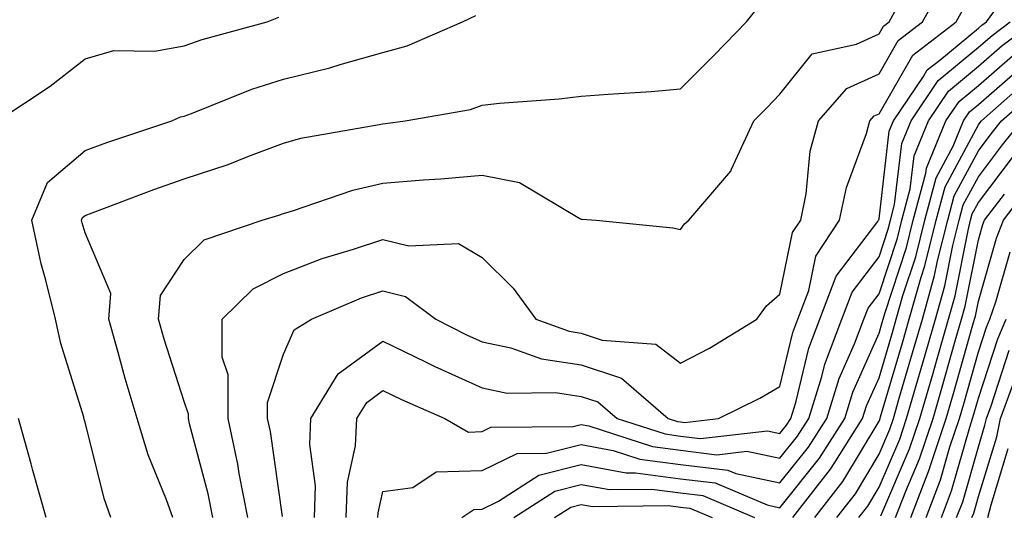
# Model space of a CAD drawing. Units: inches. Extents: x 1018643 to 1021283, y 7242458 to 7245098.
# Drawn here: x 1020741 to 1020841, y 7243342 to 7243392 of the extents above; entities that cross this region are included whole.
import ezdxf

# ---------------------------------------------------------------- set-up
doc = ezdxf.new("R2010")
doc.units = ezdxf.units.IN
doc.header["$MEASUREMENT"] = 0
doc.layers.add('Contour_10187242', color=7, linetype='Continuous', true_color=0xa22877)

msp = doc.modelspace()

# ---------------------------------------------------------------- linework, layer by layer
at = {"layer": 'Contour_10187242'}
for points in [[(1020764.437, 7243341.92, 3034), (1020763.587, 7243346.383, 3034), (1020763.45, 7243347.32, 3034), (1020762.454, 7243351.92, 3034), (1020762.454, 7243356.324, 3034), (1020761.878, 7243358.092, 3034), (1020761.878, 7243361.92, 3034), (1020764.974, 7243364.996, 3034), (1020768.05, 7243366.549, 3034), (1020771.927, 7243368.043, 3034), (1020775.11, 7243368.981, 3034), (1020778.05, 7243369.977, 3034), (1020780.657, 7243369.313, 3034), (1020785.677, 7243369.547, 3034), (1020788.05, 7243368.141, 3034), (1020791.175, 7243365.045, 3034), (1020793.45, 7243361.92, 3034), (1020796.839, 7243360.709, 3034), (1020798.05, 7243360.533, 3034), (1020800.15, 7243359.82, 3034), (1020805.55, 7243359.42, 3034), (1020808.05, 7243357.496, 3034), (1020810.96, 7243359.01, 3034), (1020815.726, 7243361.92, 3034), (1020816.712, 7243363.258, 3034), (1020818.05, 7243364.459, 3034), (1020819.31, 7243370.66, 3034), (1020820.15, 7243371.92, 3034), (1020820.696, 7243374.567, 3034), (1020821.116, 7243378.854, 3034), (1020821.946, 7243381.92, 3034), (1020824.798, 7243385.172, 3034), (1020828.05, 7243386.676, 3034), (1020829.964, 7243390.006, 3034), (1020832.435, 7243391.92, 3034), (1020834.437, 7243395.533, 3034)], [(1020771.165, 7243341.92, 3032), (1020771.273, 7243345.143, 3032), (1020770.687, 7243349.283, 3032), (1020770.814, 7243351.92, 3032), (1020773.548, 7243356.422, 3032), (1020778.05, 7243359.713, 3032), (1020782.337, 7243357.633, 3032), (1020783.284, 7243357.154, 3032), (1020788.05, 7243354.996, 3032), (1020790.589, 7243354.459, 3032), (1020795.443, 7243354.527, 3032), (1020798.05, 7243354.147, 3032), (1020799.72, 7243353.59, 3032), (1020801.653, 7243351.92, 3032), (1020806.487, 7243350.358, 3032), (1020808.05, 7243350.143, 3032), (1020810.071, 7243349.899, 3032), (1020816.79, 7243350.66, 3032), (1020818.05, 7243350.397, 3032), (1020818.724, 7243351.246, 3032), (1020819.153, 7243351.92, 3032), (1020819.651, 7243353.522, 3032), (1020820.97, 7243359, 3032), (1020822.083, 7243361.92, 3032), (1020823.714, 7243366.256, 3032), (1020827.913, 7243371.783, 3032), (1020828.001, 7243371.92, 3032), (1020828.011, 7243371.959, 3032), (1020828.05, 7243372.057, 3032), (1020829.075, 7243380.895, 3032), (1020829.495, 7243381.92, 3032), (1020832.513, 7243386.383, 3032), (1020832.903, 7243387.067, 3032), (1020834.183, 7243388.053, 3032), (1020838.05, 7243391.276, 3032), (1020838.392, 7243391.578, 3032), (1020838.86, 7243391.92, 3032), (1020841.077, 7243394.947, 3032)], [(1020756.888, 7243341.92, 3036), (1020756.243, 7243343.727, 3036), (1020754.398, 7243348.268, 3036), (1020753.294, 7243351.92, 3036), (1020752.083, 7243355.953, 3036), (1020751.39, 7243358.58, 3036), (1020750.443, 7243361.92, 3036), (1020750.648, 7243364.518, 3036), (1020748.05, 7243370.641, 3036), (1020747.757, 7243371.627, 3036), (1020747.698, 7243371.92, 3036), (1020747.806, 7243372.164, 3036), (1020748.05, 7243372.379, 3036), (1020748.773, 7243372.643, 3036), (1020754.984, 7243374.986, 3036), (1020758.05, 7243376.061, 3036), (1020762.464, 7243377.506, 3036), (1020764.456, 7243378.326, 3036), (1020768.05, 7243379.664, 3036), (1020769.808, 7243380.162, 3036), (1020777.669, 7243381.539, 3036), (1020778.05, 7243381.627, 3036), (1020778.314, 7243381.656, 3036), (1020780.296, 7243381.92, 3036), (1020786.888, 7243383.082, 3036), (1020788.05, 7243383.502, 3036), (1020789.818, 7243383.688, 3036), (1020795.823, 7243384.147, 3036), (1020798.05, 7243384.41, 3036), (1020800.745, 7243384.615, 3036), (1020805.081, 7243384.889, 3036), (1020808.05, 7243385.133, 3036), (1020811.439, 7243388.531, 3036), (1020814.681, 7243391.92, 3036), (1020816.194, 7243393.776, 3036)], [(1020760.911, 7243341.92, 3035), (1020760.452, 7243344.322, 3035), (1020758.587, 7243351.383, 3035), (1020758.47, 7243351.92, 3035), (1020758.47, 7243352.34, 3035), (1020758.05, 7243353.619, 3035), (1020756.028, 7243359.899, 3035), (1020755.462, 7243361.92, 3035), (1020755.648, 7243364.322, 3035), (1020758.05, 7243367.955, 3035), (1020760.042, 7243369.928, 3035), (1020765.892, 7243371.92, 3035), (1020767.571, 7243372.399, 3035), (1020768.05, 7243372.584, 3035), (1020768.968, 7243372.838, 3035), (1020775.042, 7243374.928, 3035), (1020778.05, 7243375.651, 3035), (1020782.122, 7243375.992, 3035), (1020783.909, 7243376.061, 3035), (1020788.05, 7243376.451, 3035), (1020791.829, 7243375.699, 3035), (1020797.894, 7243372.076, 3035), (1020798.05, 7243372.018, 3035), (1020798.148, 7243372.018, 3035), (1020799.534, 7243371.92, 3035), (1020807.278, 7243371.149, 3035), (1020808.05, 7243370.963, 3035), (1020808.441, 7243371.529, 3035), (1020808.88, 7243371.92, 3035), (1020813.118, 7243376.852, 3035), (1020813.167, 7243377.037, 3035), (1020815.423, 7243381.92, 3035), (1020816.732, 7243383.238, 3035), (1020818.05, 7243384.615, 3035), (1020821.292, 7243388.678, 3035), (1020825.784, 7243389.654, 3035), (1020828.05, 7243390.699, 3035), (1020828.489, 7243391.481, 3035), (1020829.066, 7243391.92, 3035), (1020830.316, 7243394.186, 3035)], [(1020767.943, 7243342.027, 3033), (1020766.732, 7243350.602, 3033), (1020766.448, 7243351.92, 3033), (1020766.448, 7243353.522, 3033), (1020768.05, 7243358.385, 3033), (1020769.105, 7243360.865, 3033), (1020770.882, 7243361.92, 3033), (1020775.892, 7243364.078, 3033), (1020778.05, 7243364.801, 3033), (1020780.345, 7243364.215, 3033), (1020783.382, 7243361.92, 3033), (1020786.487, 7243360.358, 3033), (1020788.05, 7243359.645, 3033), (1020790.931, 7243359.039, 3033), (1020794.046, 7243357.916, 3033), (1020798.05, 7243357.34, 3033), (1020802.103, 7243355.973, 3033), (1020806.81, 7243351.92, 3033), (1020807.747, 7243351.617, 3033), (1020808.05, 7243351.578, 3033), (1020808.441, 7243351.529, 3033), (1020811.868, 7243351.92, 3033), (1020816.019, 7243353.951, 3033), (1020818.05, 7243355.143, 3033), (1020819.368, 7243360.602, 3033), (1020819.866, 7243361.92, 3033), (1020820.96, 7243364.83, 3033), (1020821.673, 7243368.297, 3033), (1020824.075, 7243371.92, 3033), (1020824.759, 7243375.211, 3033), (1020826.771, 7243380.641, 3033), (1020827.122, 7243381.92, 3033), (1020827.552, 7243382.418, 3033), (1020828.05, 7243382.643, 3033), (1020831.439, 7243388.531, 3033), (1020835.804, 7243391.92, 3033), (1020836.605, 7243393.365, 3033)], [(1020739.222, 7243381.92, 3038), (1020744.554, 7243385.416, 3038), (1020748.05, 7243388.17, 3038), (1020750.95, 7243389.02, 3038), (1020755.062, 7243388.932, 3038), (1020758.05, 7243389.469, 3038), (1020759.847, 7243390.123, 3038), (1020766.4, 7243391.92, 3038), (1020767.581, 7243392.389, 3038)], [(1020750.657, 7243341.92, 3037), (1020749.974, 7243343.844, 3037), (1020748.05, 7243351.559, 3037), (1020747.972, 7243351.842, 3037), (1020747.943, 7243351.92, 3037), (1020747.913, 7243352.057, 3037), (1020745.609, 7243359.479, 3037), (1020745.062, 7243361.92, 3037), (1020744.105, 7243365.865, 3037), (1020743.626, 7243367.496, 3037), (1020742.679, 7243371.92, 3037), (1020744.271, 7243375.699, 3037), (1020748.05, 7243378.922, 3037), (1020750.247, 7243379.723, 3037), (1020756.8, 7243381.92, 3037), (1020757.659, 7243382.311, 3037), (1020758.05, 7243382.389, 3037), (1020758.782, 7243382.652, 3037), (1020764.847, 7243385.123, 3037), (1020768.05, 7243386.139, 3037), (1020772.708, 7243387.262, 3037), (1020773.743, 7243387.613, 3037), (1020778.05, 7243388.824, 3037), (1020780.491, 7243389.479, 3037), (1020786.068, 7243391.92, 3037), (1020787.435, 7243392.535, 3037)], [(1020774.359, 7243341.92, 3031), (1020774.485, 7243345.485, 3031), (1020775.306, 7243349.176, 3031), (1020775.443, 7243351.92, 3031), (1020776.429, 7243353.541, 3031), (1020778.05, 7243354.733, 3031), (1020779.944, 7243353.815, 3031), (1020784.31, 7243351.92, 3031), (1020786.683, 7243350.553, 3031), (1020788.05, 7243350.602, 3031), (1020788.939, 7243351.031, 3031), (1020797.239, 7243351.11, 3031), (1020798.05, 7243351.315, 3031), (1020798.792, 7243351.178, 3031), (1020805.218, 7243349.088, 3031), (1020808.05, 7243348.717, 3031), (1020811.702, 7243348.268, 3031), (1020814.739, 7243348.61, 3031), (1020818.05, 7243347.906, 3031), (1020819.837, 7243350.133, 3031), (1020820.97, 7243351.92, 3031), (1020822.278, 7243356.149, 3031), (1020822.581, 7243357.389, 3031), (1020824.3, 7243361.92, 3031), (1020825.325, 7243364.645, 3031), (1020828.05, 7243368.229, 3031), (1020828.968, 7243371.002, 3031), (1020829.193, 7243371.92, 3031), (1020829.612, 7243373.483, 3031), (1020830.325, 7243379.645, 3031), (1020831.263, 7243381.92, 3031), (1020833.997, 7243385.973, 3031), (1020838.05, 7243389.342, 3031), (1020839.427, 7243390.543, 3031), (1020841.263, 7243391.92, 3031)], [(1020777.552, 7243341.92, 3030), (1020777.571, 7243342.399, 3030), (1020778.05, 7243344.547, 3030), (1020781.087, 7243344.957, 3030), (1020783.431, 7243346.539, 3030), (1020788.05, 7243346.686, 3030), (1020791.575, 7243348.395, 3030), (1020794.554, 7243348.424, 3030), (1020798.05, 7243349.303, 3030), (1020801.273, 7243348.697, 3030), (1020803.958, 7243347.828, 3030), (1020808.05, 7243347.281, 3030), (1020812.825, 7243346.695, 3030), (1020813.607, 7243346.363, 3030), (1020818.05, 7243345.416, 3030), (1020820.941, 7243349.029, 3030), (1020822.776, 7243351.92, 3030), (1020824.026, 7243355.943, 3030), (1020825.579, 7243359.449, 3030), (1020826.526, 7243361.92, 3030), (1020826.937, 7243363.033, 3030), (1020828.05, 7243364.488, 3030), (1020829.886, 7243370.084, 3030), (1020830.345, 7243371.92, 3030), (1020831.185, 7243375.055, 3030), (1020831.575, 7243378.395, 3030), (1020833.021, 7243381.92, 3030), (1020835.052, 7243384.918, 3030), (1020838.05, 7243387.418, 3030), (1020840.452, 7243389.518, 3030), (1020843.665, 7243391.92, 3030)], [(1020786.019, 7243341.92, 3029), (1020787.23, 7243342.74, 3029), (1020788.05, 7243342.76, 3029), (1020789.7, 7243343.57, 3029), (1020793.753, 7243346.217, 3029), (1020798.05, 7243347.291, 3029), (1020802.571, 7243346.442, 3029), (1020803.519, 7243346.451, 3029), (1020808.05, 7243345.846, 3029), (1020811.546, 7243345.416, 3029), (1020816.771, 7243343.199, 3029), (1020818.05, 7243342.926, 3029), (1020822.044, 7243347.926, 3029), (1020824.583, 7243351.92, 3029), (1020825.403, 7243354.567, 3029), (1020828.05, 7243360.514, 3029), (1020828.372, 7243361.598, 3029), (1020828.46, 7243361.92, 3029), (1020828.626, 7243362.496, 3029), (1020830.814, 7243369.156, 3029), (1020831.497, 7243371.92, 3029), (1020832.767, 7243376.637, 3029), (1020832.825, 7243377.145, 3029), (1020834.788, 7243381.92, 3029), (1020836.107, 7243383.863, 3029), (1020838.05, 7243385.485, 3029), (1020841.487, 7243388.483, 3029)], [(1020819.368, 7243341.92, 3028), (1020823.167, 7243346.803, 3028), (1020823.509, 7243347.379, 3028), (1020826.39, 7243351.92, 3028), (1020826.79, 7243353.18, 3028), (1020828.05, 7243356.031, 3028), (1020829.388, 7243360.582, 3028), (1020829.778, 7243361.92, 3028), (1020830.452, 7243364.322, 3028), (1020831.741, 7243368.229, 3028), (1020832.65, 7243371.92, 3028), (1020833.792, 7243376.178, 3028), (1020835.511, 7243379.381, 3028), (1020836.556, 7243381.92, 3028), (1020837.151, 7243382.818, 3028), (1020838.05, 7243383.561, 3028), (1020842.513, 7243387.457, 3028)], [(1020821.575, 7243341.92, 3027), (1020824.407, 7243345.563, 3027), (1020828.05, 7243351.637, 3027), (1020828.138, 7243351.832, 3027), (1020828.167, 7243351.92, 3027), (1020828.206, 7243352.076, 3027), (1020830.413, 7243359.557, 3027), (1020831.087, 7243361.92, 3027), (1020832.288, 7243366.158, 3027), (1020832.659, 7243367.311, 3027), (1020833.812, 7243371.92, 3027), (1020834.71, 7243375.26, 3027), (1020838.05, 7243381.529, 3027), (1020838.216, 7243381.754, 3027), (1020838.353, 7243381.92, 3027), (1020843.509, 7243386.461, 3027)], [(1020823.792, 7243341.92, 3026), (1020825.657, 7243344.313, 3026), (1020828.05, 7243348.317, 3026), (1020829.134, 7243350.836, 3026), (1020829.495, 7243351.92, 3026), (1020830.081, 7243353.951, 3026), (1020831.429, 7243358.541, 3026), (1020832.405, 7243361.92, 3026), (1020833.646, 7243366.324, 3026), (1020833.948, 7243367.818, 3026), (1020834.964, 7243371.92, 3026), (1020835.618, 7243374.352, 3026), (1020838.05, 7243378.912, 3026), (1020839.349, 7243380.621, 3026), (1020840.394, 7243381.92, 3026), (1020844.466, 7243385.504, 3026)], [(1020825.999, 7243341.92, 3025), (1020826.898, 7243343.072, 3025), (1020828.05, 7243344.996, 3025), (1020830.13, 7243349.84, 3025), (1020830.823, 7243351.92, 3025), (1020831.956, 7243355.826, 3025), (1020832.454, 7243357.516, 3025), (1020833.714, 7243361.92, 3025), (1020834.671, 7243365.299, 3025), (1020835.482, 7243369.352, 3025), (1020836.116, 7243371.92, 3025), (1020836.526, 7243373.443, 3025), (1020838.05, 7243376.295, 3025), (1020840.472, 7243379.498, 3025), (1020842.435, 7243381.92, 3025)], [(1020828.235, 7243342.106, 3024), (1020831.126, 7243348.844, 3024), (1020832.151, 7243351.92, 3024), (1020833.48, 7243356.49, 3024), (1020833.821, 7243357.692, 3024), (1020835.032, 7243361.92, 3024), (1020835.696, 7243364.274, 3024), (1020837.015, 7243370.885, 3024), (1020837.269, 7243371.92, 3024), (1020837.435, 7243372.535, 3024), (1020838.05, 7243373.688, 3024), (1020841.595, 7243378.375, 3024)], [(1020831.243, 7243341.92, 3022), (1020833.138, 7243346.832, 3022), (1020833.196, 7243347.067, 3022), (1020834.808, 7243351.92, 3022), (1020835.54, 7243354.43, 3022), (1020837.503, 7243361.373, 3022), (1020837.659, 7243361.92, 3022), (1020837.747, 7243362.223, 3022), (1020838.05, 7243363.746, 3022), (1020839.866, 7243370.104, 3022), (1020840.589, 7243371.92, 3022), (1020843.821, 7243376.149, 3022)], [(1020829.7, 7243341.92, 3023), (1020830.735, 7243344.606, 3023), (1020832.132, 7243347.838, 3023), (1020833.48, 7243351.92, 3023), (1020834.515, 7243355.455, 3023), (1020835.657, 7243359.527, 3023), (1020836.351, 7243361.92, 3023), (1020836.722, 7243363.248, 3023), (1020838.05, 7243369.918, 3023), (1020838.499, 7243371.471, 3023), (1020838.675, 7243371.92, 3023), (1020840.677, 7243374.547, 3023)], [(1020832.786, 7243341.92, 3021), (1020834.241, 7243345.729, 3021), (1020835.189, 7243349.059, 3021), (1020836.146, 7243351.92, 3021), (1020836.575, 7243353.395, 3021), (1020838.05, 7243358.629, 3021), (1020838.86, 7243361.11, 3021), (1020839.212, 7243361.92, 3021), (1020839.798, 7243363.668, 3021), (1020841.243, 7243368.727, 3021)], [(1020834.319, 7243341.92, 3020), (1020835.355, 7243344.615, 3020), (1020837.181, 7243351.051, 3020), (1020837.474, 7243351.92, 3020), (1020837.601, 7243352.369, 3020), (1020838.05, 7243353.951, 3020), (1020840.013, 7243359.957, 3020), (1020840.853, 7243361.92, 3020)], [(1020835.862, 7243341.92, 3019), (1020836.468, 7243343.502, 3019), (1020838.05, 7243349.068, 3019), (1020838.714, 7243351.256, 3019), (1020838.86, 7243351.92, 3019), (1020839.339, 7243353.209, 3019), (1020841.165, 7243358.805, 3019)], [(1020837.405, 7243341.92, 3018), (1020837.581, 7243342.389, 3018), (1020838.05, 7243344.039, 3018), (1020839.896, 7243350.074, 3018), (1020840.286, 7243351.92, 3018), (1020841.605, 7243355.475, 3018)], [(1020744.144, 7243341.92, 3038), (1020742.796, 7243346.666, 3038), (1020742.61, 7243347.36, 3038), (1020741.351, 7243351.92, 3038)], [(1020839.007, 7243341.92, 3017), (1020839.329, 7243343.199, 3017), (1020841.068, 7243348.902, 3017)], [(1020791.253, 7243341.92, 3028), (1020795.364, 7243344.606, 3028), (1020798.05, 7243345.279, 3028), (1020800.872, 7243344.742, 3028), (1020805.169, 7243344.801, 3028), (1020808.05, 7243344.42, 3028), (1020810.276, 7243344.147, 3028), (1020815.501, 7243341.92, 3028)], [(1020795.335, 7243341.92, 3027), (1020796.976, 7243342.994, 3027), (1020798.05, 7243343.258, 3027), (1020799.183, 7243343.053, 3027), (1020806.819, 7243343.151, 3027), (1020808.05, 7243342.985, 3027), (1020808.997, 7243342.867, 3027), (1020811.234, 7243341.92, 3027)]]:
    msp.add_polyline3d(points, dxfattribs=at)

doc.saveas('drawing.dxf')
